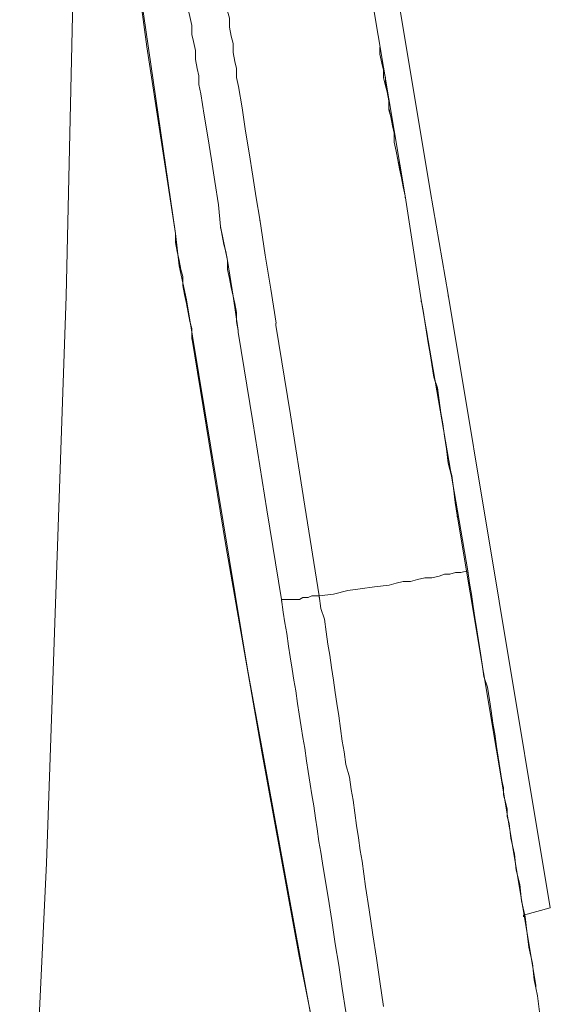
# Model space of a CAD drawing. Units: inches. Extents: x -31 to 247, y 122 to 201.
# Drawn here: x 133 to 141, y 170 to 184 of the extents above; entities that cross this region are included whole.
import ezdxf

# ---------------------------------------------------------------- set-up
doc = ezdxf.new("R2010")
doc.units = ezdxf.units.IN
doc.header["$MEASUREMENT"] = 0
doc.layers.add('Layer 1', color=7, linetype='Continuous')

msp = doc.modelspace()

# ---------------------------------------------------------------- linework, layer by layer
at = {"layer": 'Layer 1', "color": 7, "lineweight": 13}
for points in [[(135.976, 198.599), (138.803, 181.815), (138.803, 181.789)], [(135.483, 181.27), (135.068, 183.969), (134.704, 186.665), (134.367, 189.389), (134.056, 192.113), (133.796, 194.811), (133.588, 197.535), (133.588, 197.51)], [(139.166, 181.893), (137.273, 193.255), (137.273, 193.229)], [(133.615, 172.165), (133.898, 180.362), (134.081, 188.481), (134.081, 188.456)], [(135.483, 181.27), (134.626, 187.133), (134.626, 187.107)], [(136.703, 181.478), (136.65, 181.789), (136.598, 182.1), (136.546, 182.437), (136.494, 182.749), (136.443, 183.087), (136.391, 183.397), (136.365, 183.527), (136.365, 183.657), (136.339, 183.76), (136.313, 183.89), (136.313, 184.019), (136.287, 184.124), (136.261, 184.253), (136.261, 184.383), (136.235, 184.487), (136.208, 184.617), (136.183, 184.745), (136.183, 184.876), (136.157, 184.98), (136.131, 185.109), (136.131, 185.239), (136.104, 185.343), (136.104, 185.317)], [(136.703, 181.478), (136.65, 181.789), (136.598, 182.1), (136.546, 182.437), (136.494, 182.749), (136.443, 183.087), (136.391, 183.397), (136.365, 183.527), (136.365, 183.657), (136.339, 183.76), (136.313, 183.89), (136.313, 184.019), (136.287, 184.124), (136.261, 184.253), (136.261, 184.383), (136.235, 184.487), (136.208, 184.617), (136.183, 184.745), (136.183, 184.876), (136.157, 184.98), (136.131, 185.109), (136.131, 185.239), (136.104, 185.343), (136.104, 185.317)], [(135.56, 185.239), (135.587, 185.136), (135.587, 185.005), (135.612, 184.876), (135.638, 184.773), (135.638, 184.642), (135.663, 184.513), (135.69, 184.41), (135.716, 184.28), (135.716, 184.15), (135.742, 184.046), (135.768, 183.916), (135.768, 183.787), (135.794, 183.658), (135.82, 183.553), (135.82, 183.424), (135.845, 183.293), (135.897, 182.982), (135.949, 182.671), (136, 182.334), (136.052, 182.022), (136.104, 181.685), (136.13, 181.374), (136.13, 181.348)], [(135.56, 185.239), (135.587, 185.136), (135.587, 185.005), (135.612, 184.876), (135.638, 184.773), (135.638, 184.642), (135.663, 184.513), (135.69, 184.41), (135.716, 184.28), (135.716, 184.15), (135.742, 184.046), (135.768, 183.916), (135.768, 183.787), (135.794, 183.658), (135.82, 183.553), (135.82, 183.424), (135.845, 183.293), (135.897, 182.982), (135.949, 182.671), (136, 182.334), (136.052, 182.022), (136.104, 181.685), (136.13, 181.374), (136.13, 181.348)], [(138.439, 183.968), (138.439, 183.864), (138.466, 183.734), (138.492, 183.631), (138.492, 183.527), (138.516, 183.424), (138.542, 183.32), (138.568, 183.189), (138.568, 183.086), (138.595, 182.956), (138.621, 182.827), (138.647, 182.723), (138.647, 182.593), (138.672, 182.463), (138.698, 182.334), (138.724, 182.204), (138.751, 182.074), (138.777, 181.945), (138.803, 181.815), (138.803, 181.788)], [(138.803, 181.815), (138.777, 181.945), (138.751, 182.074), (138.725, 182.204), (138.7, 182.334), (138.673, 182.464), (138.647, 182.593), (138.647, 182.722), (138.621, 182.827), (138.595, 182.956), (138.569, 183.061), (138.569, 183.189), (138.543, 183.32), (138.518, 183.424), (138.518, 183.527), (138.492, 183.631), (138.466, 183.735), (138.439, 183.865), (138.439, 183.968), (138.439, 183.942)], [(139.166, 181.893), (139.425, 180.388), (139.425, 180.362)], [(139.166, 181.893), (139.425, 180.388), (139.425, 180.362)], [(138.803, 181.815), (139.035, 180.31), (139.035, 180.284)], [(138.803, 181.815), (139.035, 180.31), (139.035, 180.284)], [(139.036, 180.311), (138.803, 181.815), (138.803, 181.789)], [(139.036, 180.311), (138.803, 181.815), (138.803, 181.789)], [(136.935, 179.973), (136.858, 180.466), (136.779, 180.959), (136.703, 181.478), (136.703, 181.452)], [(136.935, 179.973), (136.858, 180.466), (136.779, 180.959), (136.703, 181.478), (136.703, 181.452)], [(136.13, 181.374), (136.156, 181.244), (136.182, 181.114), (136.207, 181.01), (136.234, 180.881), (136.234, 180.751), (136.26, 180.622), (136.286, 180.492), (136.313, 180.362), (136.339, 180.259), (136.364, 180.128), (136.364, 179.999), (136.389, 179.869), (136.389, 179.842)], [(136.389, 179.869), (136.313, 180.362), (136.235, 180.881), (136.132, 181.374), (136.132, 181.348)], [(135.638, 180.311), (135.535, 180.803), (135.482, 181.27), (135.482, 181.244)], [(135.717, 179.765), (135.717, 179.895), (135.69, 179.998), (135.664, 180.128), (135.638, 180.258), (135.612, 180.388), (135.587, 180.518), (135.587, 180.647), (135.56, 180.75), (135.534, 180.88), (135.507, 181.011), (135.483, 181.14), (135.483, 181.27), (135.483, 181.244)], [(138.493, 164.876), (137.427, 170.012), (136.521, 174.967), (135.638, 180.31), (135.638, 180.285)], [(139.036, 180.311), (139.711, 176.393), (139.711, 176.367)], [(139.036, 180.311), (139.062, 180.155), (139.088, 179.999), (139.113, 179.843), (139.138, 179.688), (139.165, 179.532), (139.191, 179.376), (139.217, 179.195), (139.268, 179.039), (139.295, 178.857), (139.321, 178.676), (139.348, 178.52), (139.373, 178.339), (139.4, 178.157), (139.425, 177.949), (139.476, 177.768), (139.503, 177.587), (139.529, 177.378), (139.554, 177.198), (139.554, 177.171)], [(139.555, 177.198), (139.53, 177.379), (139.504, 177.587), (139.477, 177.769), (139.426, 177.95), (139.4, 178.157), (139.373, 178.339), (139.348, 178.52), (139.322, 178.676), (139.296, 178.857), (139.27, 179.039), (139.217, 179.195), (139.191, 179.377), (139.166, 179.532), (139.141, 179.688), (139.115, 179.843), (139.088, 179.998), (139.062, 180.156), (139.037, 180.31), (139.037, 180.284)], [(140.904, 171.517), (139.426, 180.389), (139.426, 180.362)], [(136.389, 179.869), (136.389, 179.843), (136.598, 178.546), (136.804, 177.275), (137.013, 175.978), (137.013, 175.953)], [(136.389, 179.869), (136.389, 179.843), (136.598, 178.546), (136.804, 177.275), (137.013, 175.978), (137.013, 175.953)], [(138.493, 164.876), (137.87, 167.833), (137.272, 170.816), (136.728, 173.773), (136.208, 176.756), (135.717, 179.766), (135.717, 179.74)], [(139.555, 177.198), (140.697, 170.4), (140.697, 170.375)], [(139.555, 177.198), (140.697, 170.4), (140.697, 170.375)], [(139.711, 176.393), (139.607, 176.367), (139.53, 176.367), (139.452, 176.342), (139.373, 176.342), (139.296, 176.316), (139.192, 176.29), (139.088, 176.29), (138.983, 176.264), (138.88, 176.238), (138.776, 176.238), (138.672, 176.212), (138.57, 176.185), (138.362, 176.16), (138.155, 176.133), (137.972, 176.108), (137.765, 176.056), (137.558, 176.03), (137.558, 176.004)], [(139.711, 176.393), (139.607, 176.367), (139.53, 176.367), (139.452, 176.342), (139.373, 176.342), (139.296, 176.316), (139.192, 176.29), (139.088, 176.29), (138.983, 176.264), (138.88, 176.238), (138.776, 176.238), (138.672, 176.212), (138.57, 176.185), (138.362, 176.16), (138.155, 176.133), (137.972, 176.108), (137.765, 176.056), (137.558, 176.03), (137.558, 176.004)], [(139.711, 176.393), (139.737, 176.212), (139.763, 176.056), (139.788, 175.875), (139.814, 175.719), (139.839, 175.537), (139.865, 175.382), (139.892, 175.2), (139.918, 175.044), (139.943, 174.862), (139.996, 174.707), (140.022, 174.526), (140.048, 174.369), (140.073, 174.188), (140.099, 174.033), (140.124, 173.85), (140.151, 173.695), (140.177, 173.514), (140.203, 173.359), (140.229, 173.254), (140.229, 173.151), (140.254, 173.047), (140.281, 172.943), (140.281, 172.839), (140.307, 172.735), (140.307, 172.71)], [(139.711, 176.393), (139.737, 176.212), (139.763, 176.056), (139.788, 175.875), (139.814, 175.719), (139.839, 175.537), (139.865, 175.382), (139.892, 175.2), (139.918, 175.044), (139.943, 174.862), (139.996, 174.707), (140.022, 174.526), (140.048, 174.369), (140.073, 174.188), (140.099, 174.033), (140.124, 173.85), (140.151, 173.695), (140.177, 173.514), (140.203, 173.359), (140.229, 173.254), (140.229, 173.151), (140.254, 173.047), (140.281, 172.943), (140.281, 172.839), (140.307, 172.735), (140.307, 172.71)], [(137.559, 176.03), (137.454, 176.03), (137.402, 176.004), (137.325, 176.004), (137.273, 175.978), (137.169, 175.978), (137.116, 175.978), (137.09, 175.978), (137.064, 175.978), (137.039, 175.978), (137.013, 175.978), (137.013, 175.953)], [(137.559, 176.03), (137.454, 176.03), (137.402, 176.004), (137.325, 176.004), (137.273, 175.978), (137.169, 175.978), (137.116, 175.978), (137.09, 175.978), (137.064, 175.978), (137.039, 175.978), (137.013, 175.978), (137.013, 175.953)], [(138.491, 170.09), (138.439, 170.453), (138.387, 170.79), (138.335, 171.127), (138.284, 171.49), (138.231, 171.828), (138.207, 172.009), (138.18, 172.191), (138.154, 172.347), (138.127, 172.528), (138.102, 172.709), (138.076, 172.891), (138.05, 173.073), (138.024, 173.228), (137.999, 173.409), (137.945, 173.592), (137.92, 173.773), (137.894, 173.929), (137.867, 174.11), (137.844, 174.292), (137.817, 174.474), (137.79, 174.63), (137.765, 174.811), (137.739, 174.992), (137.713, 175.173), (137.687, 175.329), (137.661, 175.511), (137.635, 175.693), (137.583, 175.848), (137.558, 176.03), (137.558, 176.004)], [(138.491, 170.09), (138.439, 170.453), (138.387, 170.79), (138.335, 171.127), (138.284, 171.49), (138.231, 171.828), (138.207, 172.009), (138.18, 172.191), (138.154, 172.347), (138.127, 172.528), (138.102, 172.709), (138.076, 172.891), (138.05, 173.073), (138.024, 173.228), (137.999, 173.409), (137.945, 173.592), (137.92, 173.773), (137.894, 173.929), (137.867, 174.11), (137.844, 174.292), (137.817, 174.474), (137.79, 174.63), (137.765, 174.811), (137.739, 174.992), (137.713, 175.173), (137.687, 175.329), (137.661, 175.511), (137.635, 175.693), (137.583, 175.848), (137.558, 176.03), (137.558, 176.004)], [(137.013, 175.978), (137.038, 175.796), (137.064, 175.641), (137.091, 175.485), (137.116, 175.304), (137.141, 175.148), (137.168, 174.967), (137.194, 174.812), (137.221, 174.655), (137.246, 174.474), (137.272, 174.319), (137.298, 174.137), (137.325, 173.981), (137.351, 173.825), (137.376, 173.644), (137.402, 173.488), (137.427, 173.306), (137.453, 173.15), (137.48, 172.995), (137.506, 172.814), (137.531, 172.658), (137.557, 172.476), (137.583, 172.321), (137.609, 172.165), (137.635, 171.983), (137.688, 171.673), (137.741, 171.335), (137.792, 170.997), (137.844, 170.686), (137.894, 170.349), (137.947, 170.012)], [(137.013, 175.978), (137.038, 175.796), (137.064, 175.641), (137.091, 175.485), (137.116, 175.304), (137.141, 175.148), (137.168, 174.967), (137.194, 174.812), (137.221, 174.655), (137.246, 174.474), (137.272, 174.319), (137.298, 174.137), (137.325, 173.981), (137.351, 173.825), (137.376, 173.644), (137.402, 173.488), (137.427, 173.306), (137.453, 173.15), (137.48, 172.995), (137.506, 172.814), (137.531, 172.658), (137.557, 172.476), (137.583, 172.321), (137.609, 172.165), (137.635, 171.983), (137.688, 171.673), (137.741, 171.335), (137.792, 170.997), (137.844, 170.686), (137.894, 170.349), (137.947, 170.012)], [(140.307, 172.736), (140.334, 172.527), (140.385, 172.295), (140.409, 172.061), (140.462, 171.853), (140.489, 171.62), (140.54, 171.387), (140.566, 171.179), (140.592, 170.946), (140.645, 170.711), (140.671, 170.478), (140.721, 170.245), (140.747, 170.012)], [(133.226, 164.045), (133.615, 172.165), (133.615, 172.139)], [(140.904, 171.517), (140.515, 171.413), (140.515, 171.387)]]:
    msp.add_lwpolyline(points, dxfattribs=at)
msp.add_open_spline([(137.559, 176.03), (137.559, 176.03), (137.35, 177.327), (137.35, 177.327), (137.35, 177.327), (137.143, 178.65), (137.143, 178.65), (137.143, 178.65), (136.934, 179.946), (136.934, 179.946), (136.934, 179.946), (136.934, 179.973), (136.934, 179.973), (136.934, 179.973), (136.934, 179.946), (136.934, 179.946)], degree=3, knots=[0, 0, 0, 0, 1, 1, 1, 2, 2, 2, 3, 3, 3, 4, 4, 4, 5, 5, 5, 5], dxfattribs=at)
msp.add_open_spline([(137.559, 176.03), (137.559, 176.03), (137.35, 177.327), (137.35, 177.327), (137.35, 177.327), (137.143, 178.65), (137.143, 178.65), (137.143, 178.65), (136.934, 179.946), (136.934, 179.946), (136.934, 179.946), (136.934, 179.973), (136.934, 179.973), (136.934, 179.973), (136.934, 179.946), (136.934, 179.946)], degree=3, knots=[0, 0, 0, 0, 1, 1, 1, 2, 2, 2, 3, 3, 3, 4, 4, 4, 5, 5, 5, 5], dxfattribs=at)

doc.saveas('drawing.dxf')
